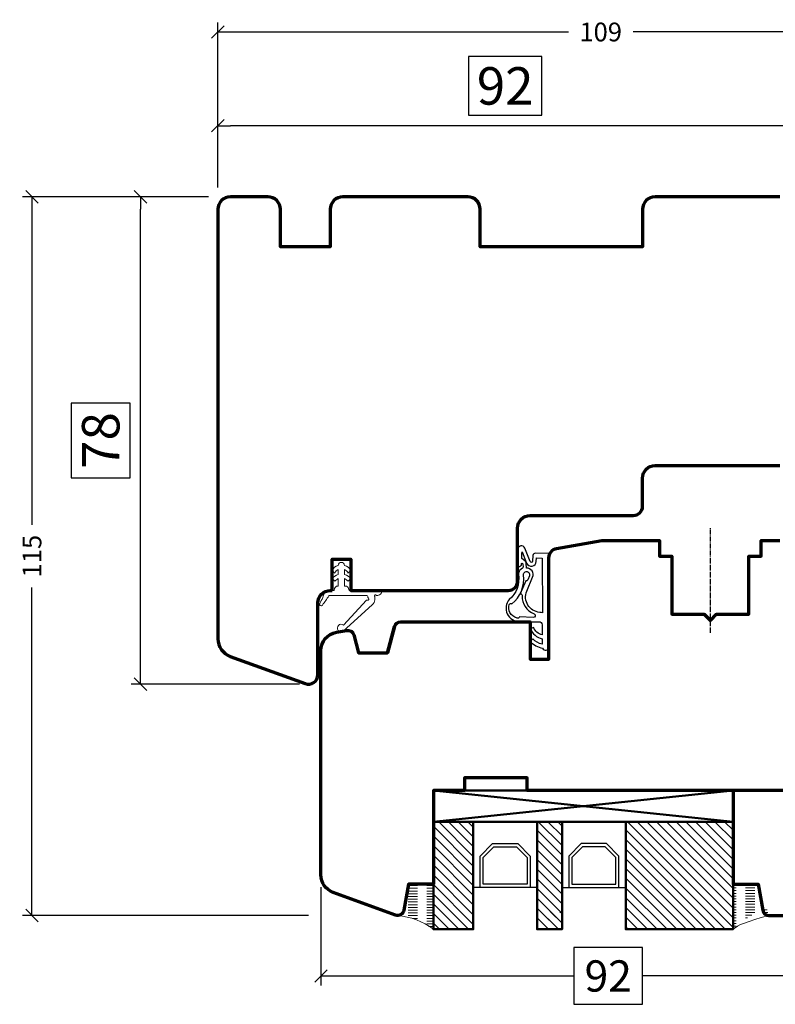
# Model space of a CAD drawing. Units: inches. Extents: x 2628 to 3123, y 272 to 1019.
# Drawn here: x 2658 to 2779, y 425 to 583 of the extents above; entities that cross this region are included whole.
import ezdxf

# ---------------------------------------------------------------- set-up
doc = ezdxf.new("R2010")
doc.units = ezdxf.units.IN
doc.header["$MEASUREMENT"] = 0
for name, pattern in [('ACAD_SOLID', [0]), ('L1', [0.5, 0.25, -0.25]), ('LFUN', [0]), ('MITTE2', [1.125, 0.75, -0.125, 0.125, -0.125]), ('VERDECKT2', [0.5, 0.25, -0.25])]:
    doc.linetypes.add(name, pattern=pattern)
for name, color, linetype in [('500', 7, 'Continuous'), ('502', 7, 'Continuous'), ('510', 7, 'Continuous'), ('L_MITTEL_LINIE', 7, 'Continuous'), ('L_VERDECKT_DUENN', 7, 'Continuous'), ('LINIE_DICK', 7, 'Continuous'), ('LINIE_DUENN', 7, 'Continuous'), ('LINIE_MEDIUM', 7, 'Continuous'), ('VERMASSUNG', 7, 'Continuous')]:
    doc.layers.add(name, color=color, linetype=linetype)
doc.styles.get("Standard").update_dxf_attribs({"font": 'Arial.ttf'})
doc.dimstyles.new('MEDDIM870', dxfattribs={"dimtxt": 2, "dimasz": 2, "dimexe": 1.5, "dimexo": 1.5, "dimgap": -1.665, "dimtad": 1, "dimdec": 4, "dimrnd": 0.01, "dimzin": 12, "dimdsep": 46, "dimtxsty": 'Standard', "dimblk": 'MEDFUNVDIM_22', "dimcen": 1.5, "dimclrd": 7, "dimclre": 7, "dimclrt": 7, "dimadec": 0, "dimazin": 0, "dimtfac": 0.699999988079071, "dimtdec": 4, "dimtmove": 0, "dimatfit": 3, "dimldrblk": 'MEDFUNVDIM_22', "dimfxl": 1, "dimtolj": 1, "dimtzin": 0, "dimarcsym": 0})
doc.dimstyles.new('MEDDIM950', dxfattribs={"dimtxt": 2, "dimasz": 2, "dimexe": 1.5, "dimexo": 1.5, "dimgap": -1.665, "dimtad": 1, "dimdec": 4, "dimrnd": 0.01, "dimzin": 12, "dimdsep": 46, "dimtxsty": 'Standard', "dimblk": 'MEDFUNVDIM_22', "dimcen": 1.5, "dimclrd": 7, "dimclre": 7, "dimclrt": 7, "dimadec": 0, "dimazin": 0, "dimtfac": 0.699999988079071, "dimtdec": 4, "dimtmove": 0, "dimatfit": 3, "dimldrblk": 'MEDFUNVDIM_22', "dimfxl": 1, "dimtolj": 1, "dimtzin": 0, "dimarcsym": 0})
doc.dimstyles.new('MEDDIM958', dxfattribs={"dimtxt": 2, "dimasz": 2, "dimexe": 1.5, "dimexo": 1.5, "dimgap": -1.665, "dimtad": 1, "dimdec": 4, "dimrnd": 0.01, "dimzin": 12, "dimdsep": 46, "dimtxsty": 'Standard', "dimblk": 'MEDFUNVDIM_22', "dimcen": 1.5, "dimclrd": 7, "dimclre": 7, "dimclrt": 7, "dimadec": 0, "dimazin": 0, "dimtfac": 0.699999988079071, "dimtdec": 4, "dimtmove": 0, "dimatfit": 3, "dimldrblk": 'MEDFUNVDIM_22', "dimfxl": 1, "dimtolj": 1, "dimtzin": 0, "dimarcsym": 0})
pattern_1 = [(135, (2648.813900177087, 239.119597472225), (-0.7778174593052024, -0.7778174593052024), [])]
pattern_2 = [(135, (2652.813900177087, 239.119597472225), (-0.7778174593052024, -0.7778174593052024), [])]
pattern_3 = [(135, (2645.413900177087, 239.119597472225), (-0.7778174593052024, -0.7778174593052024), [])]

# ---------------------------------------------------------------- blocks, each defined once
blk = doc.blocks.new('_Oblique')
at = {"color": 0, "linetype": 'ByBlock', "lineweight": -2}
blk.add_line((-0.5, -0.5), (0.5, 0.5), dxfattribs=at)
blk = doc.blocks.new('*D7')
at = {"layer": 'Defpoints', "color": 0, "linetype": 'Continuous', "transparency": 16777216}
for p in [(2660.072667993466, 554.530401700431), (2689.837240585031, 554.530401700431), (2706.33943348558, 439.5276980557629)]:
    blk.add_point(p, dxfattribs=at)
at = {"layer": 'VERMASSUNG', "color": 7, "linetype": 'Continuous', "lineweight": -2, "transparency": 16777216}
for p, q in [((2687.837240585031, 554.530401700431), (2658.572667993466, 554.530401700431)), ((2660.072667993466, 554.530401700431), (2660.072667993466, 502.0372354169783)), ((2660.072667993466, 439.5276980557629), (2660.072667993466, 492.0208643392156)), ((2704.33943348558, 439.5276980557629), (2658.572667993466, 439.5276980557629))]:
    blk.add_line(p, q, dxfattribs=at)
at = {"layer": 'VERMASSUNG', "color": 7, "linetype": 'Continuous', "lineweight": -2, "transparency": 16777216, "xscale": 2, "yscale": 2, "zscale": 2}
for p, rotation in [((2660.072667993466, 554.530401700431), 90), ((2660.072667993466, 439.5276980557629), 270)]:
    blk.add_blockref('_Oblique', p, dxfattribs=dict(at, rotation=rotation))
at = {"layer": 'VERMASSUNG', "color": 7, "linetype": 'Continuous', "lineweight": 25, "transparency": 16777216, "insert": (2660.072667993466, 497.0290498780973), "char_height": 3, "attachment_point": 5, "rotation": 90}
blk.add_mtext('\\A1;115', dxfattribs=at)
blk = doc.blocks.new('MEDFUNVDIM_22')
at = {"color": 0, "linetype": 'LFUN', "lineweight": -2}
for points in [[(0, 0), (-1, 0)], [(-0.5000004, -0.5000004), (0.5000004, 0.5000004)]]:
    blk.add_lwpolyline(points, dxfattribs=at)
blk = doc.blocks.new('*D8')
at = {"layer": 'Defpoints', "color": 0, "linetype": 'Continuous', "transparency": 16777216}
for p in [(2689.837240585031, 565.9031773251709), (2689.837240585031, 554.530401700431), (2781.837240585031, 554.5304017004291)]:
    blk.add_point(p, dxfattribs=at)
at = {"layer": 'VERMASSUNG', "color": 7, "linetype": 'Continuous', "lineweight": -2, "transparency": 16777216}
for p, q in [((2741.717793108906, 576.980032713984), (2729.956688061157, 576.980032713984)), ((2729.956688061157, 576.980032713984), (2729.956688061157, 567.5681773251708)), ((2741.717793108906, 567.5681773251708), (2741.717793108906, 576.980032713984)), ((2689.837240585031, 556.030401700431), (2689.837240585031, 567.4031773251709)), ((2729.956688061157, 567.5681773251708), (2741.717793108906, 567.5681773251708)), ((2781.837240585031, 556.0304017004291), (2781.837240585031, 567.4031773251709)), ((2779.837240585031, 565.9031773251709), (2691.837240585031, 565.9031773251709))]:
    blk.add_line(p, q, dxfattribs=at)
at = {"layer": 'VERMASSUNG', "color": 7, "linetype": 'Continuous', "lineweight": -2, "transparency": 16777216, "xscale": 2, "yscale": 2, "zscale": 2, "rotation": 180}
blk.add_blockref('MEDFUNVDIM_22', (2689.837240585031, 565.9031773251709), dxfattribs=at)
at = {"layer": 'VERMASSUNG', "color": 7, "linetype": 'Continuous', "lineweight": -2, "transparency": 16777216, "xscale": 2, "yscale": 2, "zscale": 2}
blk.add_blockref('MEDFUNVDIM_22', (2781.837240585031, 565.9031773251709), dxfattribs=at)
at = {"layer": 'VERMASSUNG', "color": 7, "linetype": 'Continuous', "lineweight": 25, "transparency": 16777216, "insert": (2735.837240585031, 572.2741050195774), "char_height": 6, "attachment_point": 5}
blk.add_mtext('\\A1;92', dxfattribs=at)
blk = doc.blocks.new('*D9')
at = {"layer": 'Defpoints', "color": 0, "linetype": 'Continuous', "transparency": 16777216}
for p in [(2677.447342402002, 554.530401700431), (2689.837240585031, 554.530401700431), (2704.417468321303, 476.5347707436822)]:
    blk.add_point(p, dxfattribs=at)
at = {"layer": 'VERMASSUNG', "color": 7, "linetype": 'Continuous', "lineweight": -2, "transparency": 16777216}
for p, q in [((2688.337240585031, 554.530401700431), (2675.947342402002, 554.530401700431)), ((2677.447342402002, 478.5347707436823), (2677.447342402002, 552.530401700431)), ((2675.782342402002, 521.4949941347442), (2666.370487013189, 521.4949941347442)), ((2666.370487013189, 521.4949941347442), (2666.370487013189, 509.570178309369)), ((2675.782342402002, 509.570178309369), (2675.782342402002, 521.4949941347442)), ((2666.370487013189, 509.570178309369), (2675.782342402002, 509.570178309369)), ((2702.917468321303, 476.5347707436822), (2675.947342402002, 476.5347707436823))]:
    blk.add_line(p, q, dxfattribs=at)
at = {"layer": 'VERMASSUNG', "color": 7, "linetype": 'Continuous', "lineweight": -2, "transparency": 16777216, "xscale": 2, "yscale": 2, "zscale": 2}
for p, rotation in [((2677.447342402002, 554.530401700431), 90), ((2677.447342402002, 476.5347707436823), 270)]:
    blk.add_blockref('MEDFUNVDIM_22', p, dxfattribs=dict(at, rotation=rotation))
at = {"layer": 'VERMASSUNG', "color": 7, "linetype": 'Continuous', "lineweight": 25, "transparency": 16777216, "insert": (2671.076414707596, 515.532586222057), "char_height": 6, "attachment_point": 5, "rotation": 90}
blk.add_mtext('\\A1;78', dxfattribs=at)
blk = doc.blocks.new('*D10')
at = {"layer": 'Defpoints', "color": 0, "linetype": 'Continuous', "transparency": 16777216}
for p in [(2689.837240585031, 580.9031773251709), (2689.837240585031, 554.530401700431), (2798.336718874222, 514.5888125534262)]:
    blk.add_point(p, dxfattribs=at)
at = {"layer": 'VERMASSUNG', "color": 7, "linetype": 'Continuous', "lineweight": -2, "transparency": 16777216}
for p, q in [((2689.837240585031, 556.530401700431), (2689.837240585031, 582.4031773251709)), ((2798.336718874222, 516.5888125534262), (2798.336718874222, 582.4031773251709)), ((2689.837240585031, 580.9031773251709), (2745.961472376554, 580.9031773251709)), ((2798.336718874222, 580.9031773251709), (2756.30526500957, 580.9031773251709))]:
    blk.add_line(p, q, dxfattribs=at)
at = {"layer": 'VERMASSUNG', "color": 7, "linetype": 'Continuous', "lineweight": -2, "transparency": 16777216, "xscale": 2, "yscale": 2, "zscale": 2, "rotation": 180}
blk.add_blockref('_Oblique', (2689.837240585031, 580.9031773251709), dxfattribs=at)
at = {"layer": 'VERMASSUNG', "color": 7, "linetype": 'Continuous', "lineweight": -2, "transparency": 16777216, "xscale": 2, "yscale": 2, "zscale": 2}
blk.add_blockref('_Oblique', (2798.336718874222, 580.9031773251709), dxfattribs=at)
at = {"layer": 'VERMASSUNG', "color": 7, "linetype": 'Continuous', "lineweight": 25, "transparency": 16777216, "insert": (2751.133368693062, 580.9031773251709), "char_height": 3, "attachment_point": 5}
blk.add_mtext('\\A1;109', dxfattribs=at)
blk = doc.blocks.new('*D22')
at = {"layer": 'Defpoints', "color": 0, "linetype": 'Continuous', "transparency": 16777216}
for p in [(2798.337287736198, 465.5303929654965), (2706.339402290986, 446.0324336077102), (2706.339402290986, 429.8472955432307)]:
    blk.add_point(p, dxfattribs=at)
at = {"layer": 'VERMASSUNG', "color": 7, "linetype": 'Continuous', "lineweight": -2, "transparency": 16777216}
for p, q in [((2798.337287736198, 463.5303929654965), (2798.337287736198, 428.3472955432307)), ((2706.339402290986, 444.0324336077102), (2706.339402290986, 428.3472955432307)), ((2757.851305450154, 434.3814019552361), (2746.82538457703, 434.3814019552361)), ((2746.82538457703, 434.3814019552361), (2746.82538457703, 425.3131891312253)), ((2757.851305450154, 425.3131891312253), (2757.851305450154, 434.3814019552361)), ((2706.339402290986, 429.8472955432307), (2746.82538457703, 429.8472955432307)), ((2798.337287736198, 429.8472955432307), (2757.851305450154, 429.8472955432307)), ((2746.82538457703, 425.3131891312253), (2757.851305450154, 425.3131891312253))]:
    blk.add_line(p, q, dxfattribs=at)
at = {"layer": 'VERMASSUNG', "color": 7, "linetype": 'Continuous', "lineweight": -2, "transparency": 16777216, "xscale": 2, "yscale": 2, "zscale": 2, "rotation": 180}
blk.add_blockref('_Oblique', (2706.339402290986, 429.8472955432307), dxfattribs=at)
at = {"layer": 'VERMASSUNG', "color": 7, "linetype": 'Continuous', "lineweight": -2, "transparency": 16777216, "xscale": 2, "yscale": 2, "zscale": 2}
blk.add_blockref('_Oblique', (2798.337287736198, 429.8472955432307), dxfattribs=at)
at = {"layer": 'VERMASSUNG', "color": 7, "linetype": 'Continuous', "lineweight": 25, "transparency": 16777216, "insert": (2752.338345013592, 429.8472955432307), "char_height": 5, "attachment_point": 5}
blk.add_mtext('\\A1;92', dxfattribs=at)

msp = doc.modelspace()

# ---------------------------------------------------------------- hatches: boundary and pattern name
at = {"layer": '510', "linetype": 'L1', "lineweight": 18}
h = msp.add_hatch(dxfattribs=at)
h.set_pattern_fill('_USER', color=45, scale=0.4375, style=0, pattern_type=0)
h.set_pattern_definition([(0, (2636.312833490705, 3780.249819848045), (0, 0.4375), [1.5, -1.5])])
edge = h.paths.add_edge_path()
edge.add_arc((2718.64353511221, 440.5348126620083), 1.000000000001819, 269.9999999999088, 349.9999999999561)
edge.add_line((2719.628342865223, 440.3611644843404), (2720.345648282654, 444.4292056573395))
edge.add_line((2720.345648282654, 444.4292056573395), (2724.345648282654, 444.4292056573395))
edge.add_line((2724.345648282654, 444.4292056573395), (2724.345648282654, 437.1720717530625))
edge.add_arc((2717.853437418767, 429.5660742445907), 10.00000000000216, 49.5170991616028, 85.46835047352775)
h = msp.add_hatch(dxfattribs=at)
h.set_pattern_fill('_USER', color=45, scale=0.4375, style=0, pattern_type=0)
h.set_pattern_definition([(0, (2636.312833490705, -3228.00086556733), (0, 0.4375), [1.5, -1.5])])
edge = h.paths.add_edge_path()
edge.add_arc((2778.040299129147, 440.5351165287084), 1.000000000001819, 190.0000000000428, 270.00000000008464, ccw=False)
edge.add_line((2777.055491376133, 440.3614683510405), (2776.338185958702, 444.4295095240395))
edge.add_line((2776.338185958702, 444.4295095240395), (2772.338185958702, 444.4295095240395))
edge.add_line((2772.338185958702, 444.4295095240395), (2772.338185958702, 437.1723756197625))
edge.add_arc((2780.830349671418, 429.5663781112908), 11.40035274114142, 105.6358707967016, 138.1508189240721, ccw=False)
at = {"layer": 'LINIE_MEDIUM', "linetype": 'Continuous', "lineweight": 25}
h = msp.add_hatch(dxfattribs=at)
h.set_pattern_fill('_USER', color=142, scale=1.1, angle=135, style=0, pattern_type=0)
h.set_pattern_definition(pattern_2)
h.paths.add_polyline_path([(2730.739222373704, 454.5303880174652), (2724.339222373704, 454.5303880174652), (2724.339222373704, 437.3115643724141), (2730.739222373704, 437.3115643724141)])
h = msp.add_hatch(dxfattribs=at)
h.set_pattern_fill('_USER', color=142, scale=1.1, angle=135, style=0, pattern_type=0)
h.set_pattern_definition(pattern_2)
h.paths.add_polyline_path([(2730.739222373704, 454.5303880174652), (2724.339222373704, 454.5303880174652), (2724.339222373704, 437.3115643724141), (2730.739222373704, 437.3115643724141)])
h = msp.add_hatch(dxfattribs=at)
h.set_pattern_fill('_USER', color=142, scale=1.1, angle=135, style=0, pattern_type=0)
h.set_pattern_definition(pattern_3)
edge = h.paths.add_edge_path()
edge.add_line((2744.939222373704, 454.5303880174652), (2740.939222373704, 454.5303880174652))
edge.add_line((2740.939222373704, 454.5303880174652), (2740.939222373704, 443.2989668735827))
edge.add_line((2740.939222373704, 443.2989668735827), (2744.939222373704, 443.2989668735827))
h.paths.add_polyline_path([(2740.939222373704, 440.1875722824516), (2740.939222373704, 437.3115643724141), (2744.939222373704, 437.3115643724141), (2744.939222373704, 440.1875722824516)])
edge = h.paths.add_edge_path()
edge.add_line((2744.939222373704, 443.2989692311438), (2744.939222373704, 454.5303903750263))
h = msp.add_hatch(dxfattribs=at)
h.set_pattern_fill('_USER', color=142, scale=1.1, angle=135, style=0, pattern_type=0)
h.set_pattern_definition(pattern_3)
edge = h.paths.add_edge_path()
edge.add_line((2744.939222373704, 454.5303880174652), (2740.939222373704, 454.5303880174652))
edge.add_line((2740.939222373704, 454.5303880174652), (2740.939222373704, 443.2989668735827))
edge.add_line((2740.939222373704, 443.2989668735827), (2744.939222373704, 443.2989668735827))
h.paths.add_polyline_path([(2740.939222373704, 443.2989668735827), (2740.939222373704, 437.3115643724141), (2744.939222373704, 437.3115643724141), (2744.939222373704, 443.2989668735827)])
edge = h.paths.add_edge_path()
edge.add_line((2744.939222373704, 443.2989692311438), (2744.939222373704, 454.5303903750263))
h = msp.add_hatch(dxfattribs=at)
h.set_pattern_fill('_USER', color=142, scale=1.1, angle=135, style=0, pattern_type=0)
h.set_pattern_definition(pattern_1)
h.paths.add_polyline_path([(2772.339222373704, 454.5303880174652), (2755.139222373704, 454.5303880174652), (2755.139222373704, 437.3115643724141), (2772.339222373704, 437.3115643724141)])
h = msp.add_hatch(dxfattribs=at)
h.set_pattern_fill('_USER', color=142, scale=1.1, angle=135, style=0, pattern_type=0)
h.set_pattern_definition(pattern_1)
h.paths.add_polyline_path([(2772.339222373704, 454.5303880174652), (2755.139222373704, 454.5303880174652), (2755.139222373704, 437.3115643724141), (2772.339222373704, 437.3115643724141)])

# ---------------------------------------------------------------- linework, layer by layer
at = {"color": 25, "linetype": 'ByBlock'}
msp.add_line((2753.141313982547, 457.5306968321984), (2724.337287736199, 454.5303912606474), dxfattribs=at)
at = {"layer": '500', "color": 114, "linetype": 'ACAD_SOLID', "lineweight": 15}
for p, q in [((2709.121335676313, 494.9120155287945), (2709.121335676313, 494.0763364368739)), ((2710.121335676313, 494.0763364368757), (2710.121335676313, 494.9120155287945)), ((2708.121335676315, 494.7117905830945), (2708.573310755637, 494.3177750804971)), ((2708.121335676315, 493.4315517316408), (2708.562320542345, 493.0246944344125)), ((2709.121335676313, 493.4551707286282), (2709.121335676313, 492.2331812371067)), ((2710.121335676313, 492.2331812371067), (2710.121335676313, 493.4551707286317)), ((2710.669360596993, 494.3177750804971), (2711.121335676315, 494.7117905830945)), ((2710.680350810285, 493.0246944344125), (2711.12133568389, 493.4315517215235)), ((2708.525505600575, 491.8625907596596), (2708.437240585029, 491.5331812371095)), ((2709.121335676313, 492.2331812371067), (2709.00846851372, 492.2331812371067)), ((2710.266012656337, 492.2331812371067), (2710.121335676313, 492.2331812371067)), ((2710.837240585029, 491.5331812371078), (2710.748975569482, 491.8625907596596)), ((2708.437240585029, 491.5331812371095), (2707.152801599052, 491.5331812371095)), ((2707.72565489083, 490.7331812371085), (2713.707897422902, 490.7331812371067)), ((2716.121335676315, 491.5331812371059), (2710.837240585029, 491.5331812371078)), ((2713.857897422901, 490.5831812519081), (2713.857897437737, 490.4328269439956)), ((2714.957897470363, 490.063561196246), (2714.957897470363, 490.5125788471032)), ((2709.891362911805, 485.0173234445465), (2714.518808632236, 489.2356851979912)), ((2713.659662457554, 489.9741189750401), (2709.946026841624, 485.9955932702304))]:
    msp.add_line(p, q, dxfattribs=at)
for centre, radius, start, end in [((2709.415729984815, 494.1553525433943), 1.408928641877086, 102.0607713119331, 156.7379555303877), ((2709.726146415875, 493.804420326388), 1.261967972288691, 118.6370810017403, 155.9967130224093), ((2709.621335676315, 495.5331812370295), 0.5000000000679847, 1.038947270028147e-09, 180.0000000008272), ((2709.8269413678, 494.1553525434023), 1.408928641888456, 23.26204446906022, 77.93922868753347), ((2709.516524936757, 493.8044203263863), 1.261967972287528, 24.00328697770414, 61.36291899852794), ((2709.490076054653, 492.4066100496775), 1.709957799104519, 102.4532516639335, 143.1733560911703), ((2710.516989941591, 491.0645728029136), 2.768177969462483, 120.2767973601107, 134.9202027151381), ((2709.752595297976, 492.4066100496796), 1.709957799103646, 36.82664348526216, 77.54674833614636), ((2708.725681411026, 491.0645728029056), 2.768177969477741, 45.07979728478817, 59.72320263980204), ((2709.00846851372, 491.7331812371064), 0.5000000000002558, 89.99999999997395, 164.9999999997781), ((2710.266012656338, 491.7331812371064), 0.5000000000003032, 15.00000000022186, 90.00000000002606), ((2698.996123571649, 493.5877767245614), 8.262540827356686, 329.9617568895564, 344.5486158333777), ((2683.038414759363, 506.6743599924163), 29.31838748844184, 323.3973218689225, 326.9038359340917), ((2707.152801599049, 491.3331812371073), 0.2000000000022908, 89.99999999916623, 164.5486158325335), ((2707.72565489083, 490.5831812371089), 0.149999999999561, 90, 146.8640088408356), ((2713.707897422902, 490.5831812371069), 0.149999999999693, 5.653599299589823e-06, 90), ((2713.833733668105, 490.199642522295), 0.2092301374232346, 255.8350854837761, 322.9493932634797), ((2714.007897437737, 490.4328269494354), 0.1499999999994089, 180.000002077862, 244.6230685636443), ((2713.957897470363, 490.0635611962458), 1.000000000000095, 304.1188341033836, 1.628443996909321e-11), ((2715.038646147001, 490.7042949085898), 0.1500000000041707, 39.54972676538056, 219.7212803850794), ((2714.807897470364, 490.5125788471024), 0.1499999999992951, 3.028905834251336e-10, 39.72128038521451), ((2715.269967819977, 490.8953192096983), 0.1499999999995833, 219.5497267653238, 265.4616952226393), ((2715.321399435106, 491.5432812371091), 0.8000000000004112, 265.4616952222734, 359.276621565927), ((2706.372159700016, 489.3391669766148), 0.2500000000007454, 153.2397063734794, 324.1944481923243), ((2713.745825134505, 489.8513346392734), 0.1500000000299835, 75.8350854834001, 125.0588737984527), ((2709.572824258672, 485.5257849753572), 0.6000000015448795, 51.53735249590258, 302.0661325262208)]:
    msp.add_arc(centre, radius, start, end, dxfattribs=at)
msp.add_open_spline([(2713.943611728392, 490.2973007616565), (2714.007458495073, 490.2670155838723), (2714.031096155315, 490.1744158621548), (2714.000721002999, 490.0735771408816)], degree=3, dxfattribs=at)
at = {"layer": '502', "color": 114, "linetype": 'ACAD_SOLID', "lineweight": 20}
msp.add_line((2712.437240585029, 491.5331812371059), (2716.644268949004, 491.5331812371059), dxfattribs=at)
at = {"layer": '510', "color": 45, "linetype": 'ACAD_SOLID', "lineweight": 18}
msp.add_arc((2717.641236176713, 428.494539693429), 11.07650964321567, 52.75086161346396, 84.92917200582691, dxfattribs=at)
msp.add_open_spline([(2772.338185958692, 437.3118682391142), (2773.018483953564, 437.9834737115909), (2774.57605291958, 438.5863637292575), (2778.063576906597, 439.5280019224647)], degree=3, dxfattribs=at)
at = {"layer": 'L_MITTEL_LINIE', "color": 52, "linetype": 'MITTE2', "lineweight": 25}
msp.add_line((2768.691071857764, 484.7303929654918), (2768.691071857764, 501.5303929654984), dxfattribs=at)
at = {"layer": 'L_VERDECKT_DUENN', "color": 114, "linetype": 'VERDECKT2', "lineweight": 15, "flags": 128}
msp.add_lwpolyline([(2708.137240585031, 491.5331812379991), (2708.137240585031, 496.5331812371078), (2711.137240585029, 496.5331812371078), (2711.13724058503, 491.5331812338372)], dxfattribs=at)
at = {"layer": 'LINIE_DICK', "color": 114, "linetype": 'Continuous', "lineweight": 15}
for p, q in [((2708.137240585031, 491.5331812371078), (2708.137240585031, 496.5331812371078)), ((2708.137240585031, 496.5331812371078), (2711.137240585029, 496.5331812371078)), ((2711.137240585029, 496.5331812371078), (2711.13724058503, 491.5331812371095))]:
    msp.add_line(p, q, dxfattribs=at)
at = {"layer": 'LINIE_DICK', "color": 0, "linetype": 'Continuous', "lineweight": 70}
for points in [[(2779.837240585031, 554.5304017004291), (2759.837240585031, 554.5304017004291, 0.4142135623731033), (2757.837240585031, 552.5304017004291), (2757.837240585031, 546.530401700431), (2731.836131607958, 546.5304017004328), (2731.836131607958, 552.530401700431, 0.4142135623731034), (2729.836131607958, 554.530401700431), (2709.837995246644, 554.530401700431, 0.4142135623733614), (2707.837995246644, 552.530401700431), (2707.837995246644, 546.5304017004328), (2699.838020386798, 546.5304017004328), (2699.838020386798, 552.530401700431, 0.4142135623733615), (2697.838020386798, 554.530401700431), (2691.837240585031, 554.530401700431, 0.4142135623730951), (2689.837240585031, 552.530401700431), (2689.837240585031, 483.8145480633175, 0.3152987888790209), (2691.811180155055, 480.99547020096), (2703.824210370043, 476.6230847793631, 0.5205670505514354), (2705.837240585031, 478.0326237105437), (2705.837240585031, 489.5331812338409, -0.4142135623733615), (2707.837240585033, 491.5331812338409), (2708.137240585031, 491.5331812338407)], [(2708.137240585031, 491.5331812371078), (2708.137240585031, 496.5331812371078), (2711.137240585029, 496.5331812371078), (2711.13724058503, 491.5331812371095), (2736.3378482347, 491.5331812338191, 0.4142135623731839), (2737.8378482347, 493.0331812338191), (2737.8378482347, 501.530401700431, -0.4142135623730951), (2739.8378482347, 503.530401700431), (2756.337240585031, 503.530401700431, 0.4142135623730509), (2757.837240585031, 505.030401700431), (2757.837240585031, 509.530401700431, -0.4142135623730951), (2759.837240585031, 511.530401700431), (2779.837240585031, 511.530401700431, 0.414213562373095)]]:
    msp.add_lwpolyline(points, format="xyb", dxfattribs=at)
at = {"layer": 'LINIE_DICK', "color": 7, "linetype": 'Continuous', "lineweight": 70}
for points in [[(2718.140280851818, 485.7892122177727), (2716.999132825607, 481.5303934587773), (2718.140280851818, 485.7892122177727, -0.3394541990640684), (2719.106206622597, 486.5303929654965), (2739.837287736198, 486.5304017004291), (2739.837287736198, 480.5303929654984), (2742.837287736198, 480.5303929654984), (2742.837287736198, 496.7726198174787, -0.3639702342661385), (2744.076815469698, 498.2498314469959), (2751.339240728467, 499.5303929654965), (2760.541071857766, 499.5303929654965), (2760.541071857766, 497.0303929654965), (2762.541071857766, 497.0303929654965), (2762.541071857766, 487.7303929654954), (2767.691071857766, 487.7303929654954), (2768.691071857766, 486.7303929654954), (2769.691071857764, 487.7303929654954), (2774.841071857765, 487.7303929654954), (2774.841071857765, 497.0303929654965), (2776.841071857765, 497.0303929654965), (2776.841071857765, 499.5303929654965), (2779.837287736198, 499.5303929654965, 0.4142135623730951)], [(2793.837287736198, 459.5303929654965), (2739.339151100004, 459.5303941356306), (2739.339151100004, 461.5303941356306), (2729.339151100004, 461.5303949119752), (2729.339167200297, 459.5302964503771), (2724.337287736199, 459.5303929654947), (2724.337287736199, 444.5303929654947), (2720.337287736198, 444.5303929654965), (2719.600884228988, 440.3540411431641, -0.4663076581548858), (2718.274056332652, 439.5879967000437), (2708.313341860678, 443.213400296554, -0.3152947072014748), (2706.339402290986, 446.0324336077102), (2706.338880497555, 481.8970306998599, -0.3639745634222163), (2708.817935964204, 484.851499831726), (2710.45064464049, 485.1393904229899, -0.3888786702078994), (2711.590218589008, 484.4134019219709), (2712.362719040342, 481.5303934587755), (2716.999132825607, 481.5303934587755)]]:
    msp.add_lwpolyline(points, format="xyb", dxfattribs=at)
msp.add_lwpolyline([(2772.339247762749, 459.5303925512308), (2772.338138807535, 444.5306968321966), (2776.338148283588, 444.5306968321966), (2777.074551792075, 440.3543450026118, 0.3639702342665432), (2778.059359545088, 439.527993180278), (2782.059071673349, 439.5279931804126, 0.0829140767618233), (2782.383965450608, 439.5822426719551), (2795.364120819409, 444.3064698247199, 0.315301837410063), (2797.338091656369, 447.125559069771), (2797.338091656368, 459.5306968321984, 0.4142135623730951), (2795.338091656369, 461.5306968321984), (2794.838091656368, 461.5306968321984, 0.4142135623728287), (2794.338091656368, 461.0306968321984), (2794.338091656368, 460.0306968321966, -0.4142135623728286), (2793.838091656369, 459.5306968321966)], format="xyb", close=True, dxfattribs=at)
at = {"layer": 'LINIE_DUENN', "color": 114, "linetype": 'Continuous', "lineweight": 25}
for points in [[(2739.854728152646, 485.3934328840478, 0.2286011525424809), (2741.754728152646, 483.7923240827441), (2741.754728152646, 482.9233094982338, -0.1454961749784041), (2740.279373131448, 483.7860869149591), (2739.85472811099, 483.3622041403614, 0.1426737989045652), (2741.807957631881, 482.2878809940158, 0.7996083247249908), (2742.854728152646, 482.5239298230663), (2742.854728152646, 497.4352404891888), (2740.688916699238, 497.500390582025, 0.4052286713950909), (2740.277629888843, 497.1248946463002), (2740.221932940703, 496.2106423924106, -0.8027286103100033), (2739.836211559661, 496.1495239935557), (2738.991359631773, 498.2949898636562, 0.828052995721953), (2737.833085176316, 498.0751498482296), (2737.833085176314, 495.5358432479825, 0.5869307248622713), (2738.138001040759, 495.3655709325922), (2738.435218437204, 495.5996417378537), (2738.443976555319, 495.7889362130355, -0.9312749918266165), (2738.643408797608, 495.7939043795141), (2738.695827203875, 495.2498256919662, -0.2422628008298039), (2738.590120572715, 495.1003625794383, 0.2106531049329714), (2737.964329090208, 494.3196619600039, 0.1013106427006399), (2737.952596035936, 494.1194427096616)], [(2739.260990567514, 495.1188702727613), (2739.183099999915, 495.9273381528456, 0.2038572663310649), (2738.996031698235, 496.2711929199705), (2738.485033218285, 496.6763185669607), (2738.526855672138, 497.5802524218216, -0.1661726025845875), (2738.581860053268, 497.6973423173531), (2739.277937104204, 495.9296839781291, 0.802728610319109), (2740.820822628369, 496.1741575735523), (2740.856783606352, 496.7644485369074), (2741.764589152293, 496.7051912355437), (2741.823407797676, 487.9583382249621)], [(2739.293154938903, 491.4057152174482), (2740.2314370007, 493.6721369109709, 0.5355471553614544), (2739.260990567514, 495.1188702727613)], [(2738.770751376076, 494.0211787899152, -1.284711547612963), (2739.723262634397, 493.8825147000298), (2739.44650851692, 493.2140242099904, -0.4142135616482773), (2739.119892609886, 493.0786652466322), (2738.260256143227, 491.0022415673866, -0.439334711176235), (2738.562909721052, 490.6802437524002)], [(2736.500832335244, 489.2804749075058, -0.4384836687942055), (2736.925766207441, 489.3996428673108)], [(2740.326502560283, 487.2101985002264), (2738.120580049932, 487.330720178772, -0.4481757692033609), (2737.736438659784, 487.1004837516521)], [(2740.483606924137, 487.7746909465131, -0.8036588223355431), (2740.32650255986, 487.2101985002519)], [(2738.19590096477, 486.5304017004274), (2741.254728152646, 486.530401700431, -0.414213562373095), (2741.754728152646, 486.030401700431), (2741.754728152646, 484.4134897909898, -0.2464591272974145), (2740.401627697677, 485.631435574287), (2739.854728152646, 485.3846545207125)]]:
    msp.add_lwpolyline(points, format="xyb", dxfattribs=at)
for points in [[(2740.939222373704, 444.0303880174652), (2730.739222373704, 444.0303880174652), (2730.739222373704, 454.5303880174652), (2740.939222373704, 454.5303920616037)], [(2740.939222373704, 444.0303880174652), (2730.739222373704, 444.0303880174652), (2730.739222373704, 454.5303880174652), (2740.939222373704, 454.5303920616037)], [(2744.939222373704, 444.0303880174652), (2755.139222373704, 444.0303880174652), (2755.139222373704, 454.5303880174652), (2744.939222373704, 454.5303920616037)], [(2744.939222373704, 444.0303880174652), (2755.139222373704, 444.0303880174652), (2755.139222373704, 454.5303880174652), (2744.939222373704, 454.5303920616037)], [(2731.817896726513, 449.0303880174652), (2733.817896726513, 451.0303880174652), (2737.860548020895, 451.0303880174652), (2739.860548020895, 449.0303880174652), (2739.860548020895, 444.0303880174652), (2731.817896726513, 444.0303880174652)], [(2731.817896726513, 449.0303880174652), (2733.817896726513, 451.0303880174652), (2737.860548020895, 451.0303880174652), (2739.860548020895, 449.0303880174652), (2739.860548020895, 444.0303880174652), (2731.817896726513, 444.0303880174652)], [(2754.060548020896, 449.0303880174652), (2752.060548020896, 451.0303880174652), (2748.017896726513, 451.0303880174652), (2746.017896726513, 449.0303880174652), (2746.017896726513, 444.0303880174652), (2754.060548020896, 444.0303880174652)], [(2754.060548020896, 449.0303880174652), (2752.060548020896, 451.0303880174652), (2748.017896726513, 451.0303880174652), (2746.017896726513, 449.0303880174652), (2746.017896726513, 444.0303880174652), (2754.060548020896, 444.0303880174652)], [(2737.653441020895, 450.5303880174652), (2739.360548020895, 448.8232810174632), (2739.360548020895, 444.5303880174652), (2732.317896726513, 444.5303880174652), (2732.317896726513, 448.8232810174632), (2734.025003726513, 450.5303880174652)], [(2737.653441020895, 450.5303880174652), (2739.360548020895, 448.8232810174632), (2739.360548020895, 444.5303880174652), (2732.317896726513, 444.5303880174652), (2732.317896726513, 448.8232810174632), (2734.025003726513, 450.5303880174652)], [(2748.225003726513, 450.5303880174652), (2746.517896726513, 448.8232810174632), (2746.517896726513, 444.5303880174652), (2753.560548020896, 444.5303880174652), (2753.560548020896, 448.8232810174632), (2751.853441020895, 450.5303880174652)], [(2748.225003726513, 450.5303880174652), (2746.517896726513, 448.8232810174632), (2746.517896726513, 444.5303880174652), (2753.560548020896, 444.5303880174652), (2753.560548020896, 448.8232810174632), (2751.853441020895, 450.5303880174652)]]:
    msp.add_lwpolyline(points, close=True, dxfattribs=at)
for points in [[(2737.952596035936, 494.1194427096616), (2738.19917884287, 492.5567481354835), (2737.64754036, 491.0242726617286), (2736.503434107795, 490.0936084335245), (2736.229473332494, 489.7889703271029), (2735.869079467542, 489.0175637458718), (2736.065362025827, 487.7471231802099), (2736.935235053976, 486.7729509497896), (2737.777241905841, 486.5304017004274), (2738.19590096477, 486.5304017004274)], [(2741.823407797676, 487.9583382249621), (2741.671644379709, 487.9820568168095), (2741.519880961742, 488.0057754086567), (2741.368117543775, 488.0294940005042), (2740.983946910881, 488.0633671661495), (2740.231153858245, 488.3130561152936), (2739.392294266404, 489.1525910111844), (2739.024795194618, 490.2759511119651), (2739.146908379721, 491.0524564397009), (2739.293154938903, 491.4057152174482)]]:
    msp.add_open_spline(points, degree=3, knots=[0, 0, 0, 0, 1, 1, 1, 2, 3, 4, 5, 5, 5, 5], dxfattribs=at)
for points in [[(2736.925766207441, 489.3996428673108), (2738.276975632722, 490.4514488532603), (2738.975306000238, 492.2007089200539), (2738.770751376076, 494.0211787899152)], [(2738.562909721052, 490.6802437524002), (2738.47255602592, 489.452464039933), (2739.246931152352, 488.2810207651676), (2740.483606924137, 487.7746909465131)], [(2737.736438659784, 487.1004837516521), (2736.713912000393, 487.4198470901149), (2736.143543551455, 488.4261531841895), (2736.500832335244, 489.2804749075058)]]:
    msp.add_open_spline(points, degree=3, dxfattribs=at)
at = {"layer": 'LINIE_MEDIUM', "color": 142, "linetype": 'Continuous', "lineweight": 50}
for points in [[(2724.337287736198, 454.5303884317309), (2724.337287736198, 459.5303884317309), (2724.337334887365, 454.5303884317309)], [(2724.337334887365, 459.530394754655), (2724.337334887365, 454.5303900395344), (2772.339062933119, 454.5303900395344), (2772.339062933119, 459.530394754655), (2724.337334887365, 459.5303900395344)], [(2772.339247762749, 459.5303925512308), (2724.339222373704, 459.5303880174652), (2772.339222373704, 454.5303880174652), (2724.339222373704, 454.5303880174652), (2772.339222373704, 459.5303880174652), (2772.339222373704, 454.5303880174652)], [(2740.939222373704, 454.5303920616037), (2740.939222373704, 443.2989709177212)], [(2740.939222373704, 454.5303920616037), (2740.939222373704, 443.2989709177212)], [(2744.939222373704, 443.2989692311439), (2744.939222373704, 454.5303903750264), (2741.015235542158, 454.5303903750264)], [(2744.939222373704, 443.2989692311439), (2744.939222373704, 454.5303903750264), (2741.015235542158, 454.5303903750264)], [(2740.939222373704, 443.2989709177212), (2740.939222373704, 437.3115643724141), (2744.939222373704, 437.3115643724141), (2744.939222373704, 440.1875722824516)], [(2740.939222373704, 443.2989709177212), (2740.939222373704, 437.3115643724141), (2744.939222373704, 437.3115643724141), (2744.939222373704, 443.2989692311439)]]:
    msp.add_lwpolyline(points, dxfattribs=at)
for points in [[(2724.339222373704, 454.5303880174652), (2724.339222373704, 437.3115643724141), (2730.739222373704, 437.3115643724141), (2730.739222373704, 454.5303880174652)], [(2724.339222373704, 454.5303880174652), (2724.339222373704, 437.3115643724141), (2730.739222373704, 437.3115643724141), (2730.739222373704, 454.5303880174652)], [(2755.139222373704, 454.5303880174652), (2755.139222373704, 437.3115643724141), (2772.339222373704, 437.3115643724141), (2772.339222373704, 454.5303880174652)], [(2755.139222373704, 454.5303880174652), (2755.139222373704, 437.3115643724141), (2772.339222373704, 437.3115643724141), (2772.339222373704, 454.5303880174652)]]:
    msp.add_lwpolyline(points, close=True, dxfattribs=at)

# ---------------------------------------------------------------- dimensions: what is measured, and where the dimension line sits
at = {"layer": 'VERMASSUNG', "color": 7, "linetype": 'Continuous', "lineweight": 25}
for base, p1, override, picture, middle in [((2689.837240585031, 580.9031773251709), (2798.336718874222, 514.5888125534262), {"dimtxt": 3, "dimexo": 2, "dimgap": 2, "dimtad": 0, "dimdec": 0, "dimblk1": 'Oblique', "dimblk2": 'Oblique', "dimsah": 1, "dimtzin": 8}, '*D10', (2751.133368693062, 580.9031773251709)), ((2689.837240585031, 565.9031773251709), (2781.837240585031, 554.5304017004291), {"dimtxt": 6, "dimdec": 2, "dimtzin": 8}, '*D8', (2735.837240585031, 565.9031773251709))]:
    dim = msp.add_linear_dim(base=base, p1=p1, p2=(2689.837240585031, 554.530401700431), dimstyle='MEDDIM958', override=override, dxfattribs=at)
    dim.commit()
    dim.dimension.update_dxf_attribs({"geometry": picture, "text_midpoint": middle, "dimtype": 160})
for base, p1, override, picture, middle in [((2660.072667993466, 554.530401700431), (2706.33943348558, 439.5276980557629), {"dimtxt": 3, "dimexo": 2, "dimgap": 2, "dimtad": 0, "dimdec": 2, "dimblk1": 'Oblique', "dimblk2": 'Oblique', "dimsah": 1, "dimtzin": 8}, '*D7', (2660.072667993466, 497.0290498780973)), ((2677.447342402002, 554.530401700431), (2704.417468321303, 476.5347707436822), {"dimtxt": 6, "dimdec": 2, "dimtzin": 8}, '*D9', (2671.076414707596, 515.532586222057))]:
    dim = msp.add_linear_dim(base=base, p1=p1, p2=(2689.837240585031, 554.530401700431), angle=90, dimstyle='MEDDIM950', override=override, dxfattribs=at)
    dim.commit()
    dim.dimension.update_dxf_attribs({"geometry": picture, "text_midpoint": middle})
dim = msp.add_linear_dim(base=(2706.339402290986, 429.8472955432307), p1=(2798.337287736198, 465.5303929654965), p2=(2706.339402290986, 446.0324336077102), dimstyle='MEDDIM870', override={"dimtxt": 5, "dimexo": 2, "dimgap": -2, "dimtad": 0, "dimdec": 2, "dimblk1": 'Oblique', "dimblk2": 'Oblique', "dimsah": 1, "dimtzin": 8}, dxfattribs=at)
dim.commit()
dim.dimension.update_dxf_attribs({"geometry": '*D22', "text_midpoint": (2752.338345013592, 429.8472955432307)})

doc.saveas('drawing.dxf')
